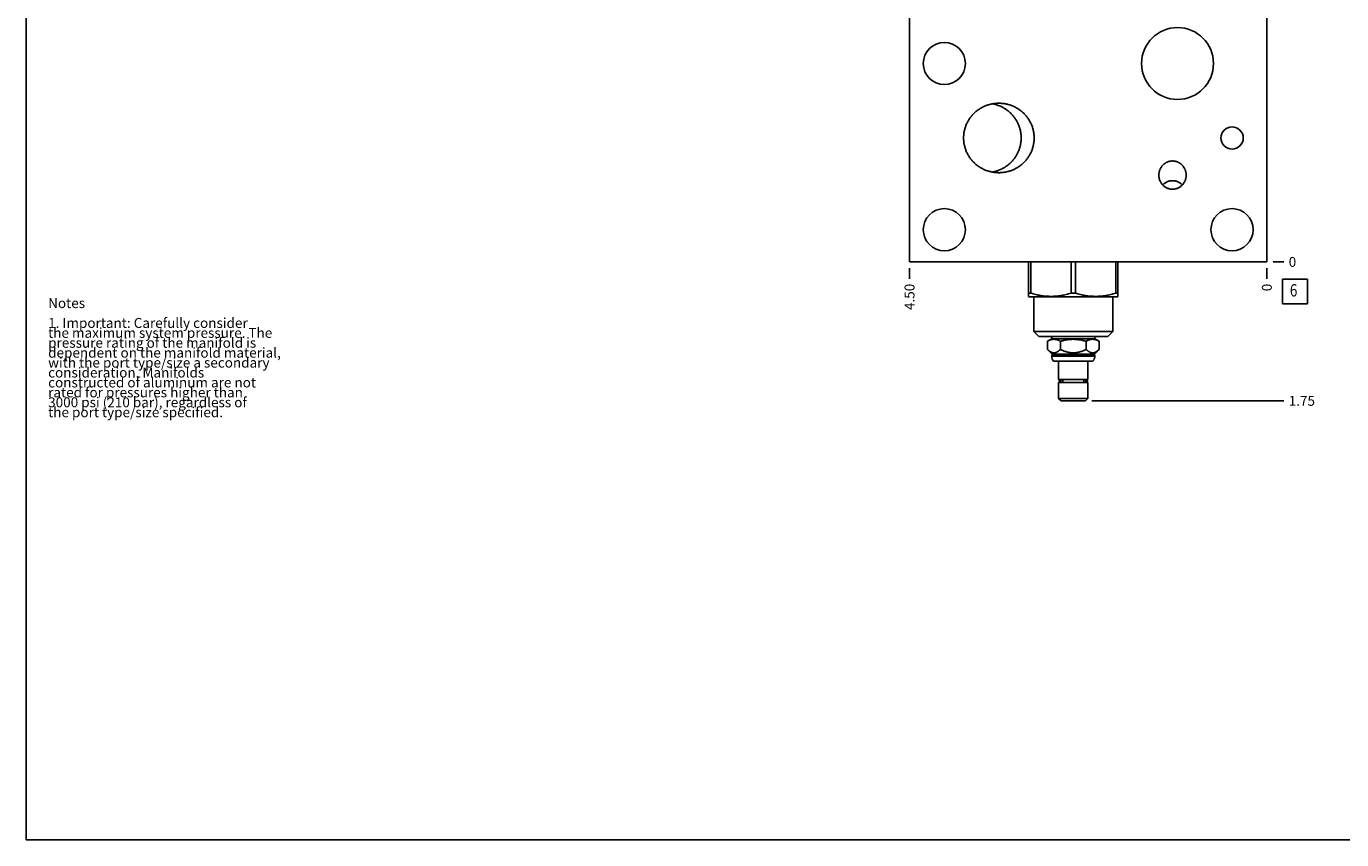
# Model space of a CAD drawing. Units: inches. Extents: x 0.3 to 21.7, y 0.3 to 16.7.
# Drawn here: x 0.3 to 13.6, y 0.3 to 8.5 of the extents above; entities that cross this region are included whole.
import ezdxf

# ---------------------------------------------------------------- set-up
doc = ezdxf.new("R2010")
doc.units = ezdxf.units.IN
doc.header["$LTSCALE"] = 1.21
doc.header["$MEASUREMENT"] = 0
doc.layers.get('0').update_dxf_attribs({"linetype": 'CONTINUOUS'})
doc.styles.get("Standard").update_dxf_attribs({"font": 'txt', "width": 0.8})
doc.dimstyles.new('DIMSTYLE_1', dxfattribs={"dimtxt": 0.1, "dimasz": 0.1875, "dimexe": 0.125, "dimexo": 0.0625, "dimgap": 0.025, "dimtad": 0, "dimtih": 1, "dimtoh": 1, "dimlfac": 1.25, "dimzin": 4, "dimdsep": 46, "dimtxsty": 'STANDARD', "dimblk": '_FILLED', "dimblk1": '_FILLED', "dimblk2": '_FILLED', "dimcen": 0.09, "dimadec": 0, "dimazin": 0, "dimtfac": 1, "dimtofl": 0, "dimtmove": 0, "dimatfit": 3, "dimldrblk": '_FILLED', "dimfxl": 1, "dimtolj": 1, "dimtzin": 4, "dimarcsym": 0})
doc.dimstyles.new('DIMSTYLE_2', dxfattribs={"dimtxt": 0.1, "dimasz": 0.1875, "dimexe": 0.125, "dimexo": 0.0625, "dimgap": 0.025, "dimtad": 0, "dimtih": 1, "dimtoh": 1, "dimdec": 0, "dimlfac": 1.25, "dimzin": 4, "dimdsep": 46, "dimtxsty": 'STANDARD', "dimblk": '_FILLED', "dimblk1": '_FILLED', "dimblk2": '_FILLED', "dimcen": 0.09, "dimadec": 0, "dimazin": 0, "dimtfac": 1, "dimtdec": 0, "dimtofl": 0, "dimtmove": 0, "dimatfit": 3, "dimldrblk": '_FILLED', "dimfxl": 1, "dimtolj": 1, "dimtzin": 4, "dimarcsym": 0})

# ---------------------------------------------------------------- blocks, each defined once
blk = doc.blocks.new('*D0')
at = {"color": 2, "linetype": 'CONTINUOUS'}
blk.add_line((9.2, 6.062), (9.2, 5.955), dxfattribs=at)
at = {"color": 2, "linetype": 'CONTINUOUS', "insert": (9.15, 5.905), "char_height": 0.1, "width": 0.32, "attachment_point": 3, "rotation": 90, "line_spacing_factor": 0.9}
blk.add_mtext('4.50', dxfattribs=at)
blk = doc.blocks.new('_FILLED')
at = {"color": 0, "linetype": 'BYBLOCK'}
blk.add_solid([(0, 0), (-1, 0.167), (-1, -0.167)], dxfattribs=at)
blk = doc.blocks.new('*D1')
at = {"color": 2, "linetype": 'CONTINUOUS'}
blk.add_line((12.8, 6.062), (12.8, 5.955), dxfattribs=at)
at = {"color": 2, "linetype": 'CONTINUOUS', "insert": (12.75, 5.905), "char_height": 0.1, "width": 0.08, "attachment_point": 3, "rotation": 90, "line_spacing_factor": 0.9}
blk.add_mtext('0', dxfattribs=at)
blk = doc.blocks.new('*D2')
at = {"color": 2, "linetype": 'CONTINUOUS'}
blk.add_line((12.863, 10.875), (12.97, 10.875), dxfattribs=at)
at = {"color": 2, "linetype": 'CONTINUOUS', "insert": (13.02, 10.925), "char_height": 0.1, "width": 0.32, "attachment_point": 1, "line_spacing_factor": 0.9}
blk.add_mtext('5.94', dxfattribs=at)
blk = doc.blocks.new('*D3')
at = {"color": 2, "linetype": 'CONTINUOUS'}
blk.add_line((12.863, 6.125), (12.97, 6.125), dxfattribs=at)
at = {"color": 2, "linetype": 'CONTINUOUS', "insert": (13.02, 6.175), "char_height": 0.1, "width": 0.08, "attachment_point": 1, "line_spacing_factor": 0.9}
blk.add_mtext('0', dxfattribs=at)
blk = doc.blocks.new('*D4')
at = {"color": 2, "linetype": 'CONTINUOUS'}
blk.add_line((11.685, 12.275), (12.97, 12.275), dxfattribs=at)
at = {"color": 2, "linetype": 'CONTINUOUS', "insert": (13.02, 12.325), "char_height": 0.1, "width": 0.32, "attachment_point": 1, "line_spacing_factor": 0.9}
blk.add_mtext('7.69', dxfattribs=at)
blk = doc.blocks.new('*D5')
at = {"color": 2, "linetype": 'CONTINUOUS'}
blk.add_line((11.035, 4.725), (12.97, 4.725), dxfattribs=at)
at = {"color": 2, "linetype": 'CONTINUOUS', "insert": (13.02, 4.775), "char_height": 0.1, "width": 0.32, "attachment_point": 1, "line_spacing_factor": 0.9}
blk.add_mtext('1.75', dxfattribs=at)
blk = doc.blocks.new('SUN_FACENUMBER_BL1', base_point=(13.084, 5.827))
at = {"color": 2, "linetype": 'CONTINUOUS'}
for p, q in [((12.959, 5.952), (13.209, 5.952)), ((12.959, 5.702), (12.959, 5.952)), ((13.209, 5.952), (13.209, 5.702)), ((13.209, 5.702), (12.959, 5.702))]:
    blk.add_line(p, q, dxfattribs=at)
at = {"color": 2, "linetype": 'CONTINUOUS', "width": 0.8}
blk.add_text('6', height=0.125, dxfattribs=at).set_placement((13.032, 5.777))

msp = doc.modelspace()

# ---------------------------------------------------------------- linework, layer by layer
at = {"color": 7, "linetype": 'CONTINUOUS'}
for p, q in [((0.3013, 0.3013), (0.3013, 16.6988)), ((9.2, 10.8752), (9.2, 6.1248)), ((12.8, 6.1248), (12.8, 10.8752)), ((9.2, 6.1248), (12.8, 6.1248)), ((10.3996, 6.1248), (10.3996, 5.7779)), ((10.4219, 6.1248), (10.4219, 5.8109)), ((10.8273, 6.1248), (10.8273, 5.8109)), ((10.8719, 6.1248), (10.8719, 5.8109)), ((11.2773, 6.1248), (11.2773, 5.8109)), ((11.2996, 5.7779), (11.2996, 6.1248)), ((10.3994, 5.778), (10.4056, 5.7744)), ((10.3996, 5.8109), (10.4219, 5.8109)), ((10.4056, 5.7744), (11.2936, 5.7744)), ((10.452, 5.7744), (10.452, 5.424)), ((10.8273, 5.8109), (10.8719, 5.8109)), ((11.2472, 5.7744), (11.2472, 5.424)), ((11.2996, 5.8109), (11.2773, 5.8109)), ((11.2998, 5.778), (11.2936, 5.7744)), ((11.2472, 5.424), (10.452, 5.424)), ((10.452, 5.424), (10.5016, 5.3744)), ((11.1976, 5.3744), (10.5016, 5.3744)), ((10.6328, 5.3496), (10.59, 5.3249)), ((10.59, 5.3249), (10.59, 5.2436)), ((10.6328, 5.3744), (10.6328, 5.3496)), ((10.6328, 5.3496), (11.0664, 5.3496)), ((10.7198, 5.3249), (10.7198, 5.2436)), ((10.9794, 5.3249), (10.9794, 5.2436)), ((11.0664, 5.3744), (11.0664, 5.3496)), ((11.0664, 5.3496), (11.1092, 5.3249)), ((11.1092, 5.3249), (11.1092, 5.2436)), ((11.2472, 5.424), (11.1976, 5.3744)), ((10.59, 5.2436), (10.6372, 5.1964)), ((10.6372, 5.1836), (10.6328, 5.1792)), ((11.0664, 5.1792), (10.6328, 5.1792)), ((10.6328, 5.1792), (10.6328, 5.1744)), ((11.0664, 5.1744), (10.6328, 5.1744)), ((10.6372, 5.1964), (11.062, 5.1964)), ((10.6372, 5.1964), (10.6372, 5.1836)), ((10.6372, 5.1836), (11.062, 5.1836)), ((11.1092, 5.2436), (11.062, 5.1964)), ((11.062, 5.1964), (11.062, 5.1836)), ((11.062, 5.1836), (11.0664, 5.1792)), ((11.0664, 5.1792), (11.0664, 5.1744)), ((11.0477, 5.1248), (10.6515, 5.1248)), ((10.7024, 4.9392), (10.7024, 5.1248)), ((10.9968, 4.9392), (10.9968, 5.1248)), ((10.7024, 4.9392), (10.9968, 4.9392)), ((10.7024, 4.9088), (10.9968, 4.9088)), ((10.7024, 4.7496), (10.7024, 4.9088)), ((10.7357, 4.938), (10.7204, 4.938)), ((10.7357, 4.91), (10.7204, 4.91)), ((10.7288, 4.938), (10.7288, 4.9392)), ((10.7288, 4.9088), (10.7288, 4.91)), ((10.7431, 4.9128), (10.7431, 4.9352)), ((10.9561, 4.9128), (10.9561, 4.9352)), ((10.9784, 4.938), (10.9635, 4.938)), ((10.9784, 4.91), (10.9635, 4.91)), ((10.9704, 4.938), (10.9704, 4.9392)), ((10.9704, 4.9088), (10.9704, 4.91)), ((10.9968, 4.7496), (10.9968, 4.9088)), ((10.7024, 4.7496), (10.9968, 4.7496)), ((10.7272, 4.7248), (10.7024, 4.7496)), ((10.7272, 4.7248), (10.972, 4.7248)), ((10.972, 4.7248), (10.9968, 4.7496)), ((0.3013, 0.3013), (21.6988, 0.3013))]:
    msp.add_line(p, q, dxfattribs=at)
for centre, radius in [((11.9, 8.1248), 0.3624), ((9.5504, 8.1248), 0.2124), ((12.4496, 7.3744), 0.1124), ((9.5504, 6.4496), 0.2124), ((12.4496, 6.4496), 0.2124)]:
    msp.add_circle(centre, radius, dxfattribs=at)
for centre, radius, start, end in [((10.708, 5.1744), 0.0752, 180, 221.26743), ((10.9912, 5.1744), 0.0752, 318.73257, 360), ((10.7204, 4.924), 0.014, 90, 270), ((10.9788, 4.924), 0.014, 270, 90)]:
    msp.add_arc(centre, radius, start, end, dxfattribs=at)
msp.add_ellipse((11.8496, 7.0002), major_axis=(0, -0.1425), ratio=0.9659258, start_param=-0.7984936, end_param=0.7984937, dxfattribs=at)
for points, knots in [([(9.7446, 7.3744), (9.7446, 7.3802), (9.7449, 7.3917), (9.7462, 7.409), (9.7484, 7.4262), (9.7514, 7.4432), (9.7553, 7.4601), (9.76, 7.4768), (9.7655, 7.4932), (9.7719, 7.5093), (9.779, 7.525), (9.787, 7.5404), (9.7957, 7.5554), (9.8051, 7.57), (9.8152, 7.584), (9.826, 7.5975), (9.8375, 7.6105), (9.8496, 7.6229), (9.8622, 7.6347), (9.8755, 7.6459), (9.8893, 7.6564), (9.9035, 7.6662), (9.9182, 7.6753), (9.9334, 7.6837), (9.9489, 7.6914), (9.9701, 7.7005), (9.9974, 7.7101), (10.0255, 7.7169), (10.0482, 7.7208), (10.0654, 7.7229), (10.0827, 7.7241), (10.0942, 7.7244), (10.1, 7.7244)], [0, 0, 0, 0, 0.0312507, 0.0625023, 0.0937531, 0.1250042, 0.1562552, 0.1875063, 0.2187574, 0.2500084, 0.2812595, 0.3125106, 0.3437617, 0.3750128, 0.4062639, 0.437515, 0.4687661, 0.5000172, 0.5312684, 0.5625195, 0.5937707, 0.6250218, 0.656273, 0.6875242, 0.7187754, 0.7500266, 0.8125108, 0.8749951, 0.9062463, 0.9374976, 0.9687488, 1, 1, 1, 1]), ([(10.035, 7.7184), (10.04, 7.7174), (10.05, 7.7154), (10.0648, 7.7117), (10.0794, 7.7073), (10.0986, 7.7007), (10.1221, 7.6909), (10.1446, 7.6791), (10.162, 7.6686), (10.1747, 7.6601), (10.187, 7.6512), (10.2029, 7.6385), (10.2218, 7.6214), (10.2425, 7.599), (10.2612, 7.5748), (10.275, 7.5534), (10.2849, 7.5357), (10.2917, 7.522), (10.2979, 7.5081), (10.3053, 7.4892), (10.3131, 7.4649), (10.3187, 7.4401), (10.3218, 7.42), (10.3235, 7.4049), (10.3245, 7.3896), (10.3247, 7.3795), (10.3247, 7.3744)], [0, 0, 0, 0, 0.0312537, 0.0625075, 0.0937612, 0.1250149, 0.1875082, 0.2500014, 0.2812552, 0.3125089, 0.3437626, 0.3750163, 0.4375091, 0.5000018, 0.5624943, 0.6249868, 0.6562404, 0.6874941, 0.7187477, 0.7500013, 0.8124935, 0.8749855, 0.9062392, 0.9374925, 0.968747, 1, 1, 1, 1]), ([(10.1, 7.7244), (10.1058, 7.7244), (10.1173, 7.7241), (10.1346, 7.7229), (10.1518, 7.7208), (10.1745, 7.7169), (10.2026, 7.7101), (10.2299, 7.7005), (10.2511, 7.6914), (10.2666, 7.6837), (10.2818, 7.6753), (10.2965, 7.6662), (10.3107, 7.6564), (10.3245, 7.6459), (10.3378, 7.6347), (10.3504, 7.6229), (10.3625, 7.6105), (10.374, 7.5975), (10.3848, 7.584), (10.3949, 7.57), (10.4043, 7.5554), (10.413, 7.5404), (10.421, 7.525), (10.4281, 7.5093), (10.4345, 7.4932), (10.44, 7.4768), (10.4447, 7.4601), (10.4486, 7.4432), (10.4516, 7.4262), (10.4538, 7.409), (10.4551, 7.3917), (10.4554, 7.3802), (10.4554, 7.3744)], [0, 0, 0, 0, 0.0312512, 0.0625024, 0.0937537, 0.1250049, 0.1874892, 0.2499734, 0.2812246, 0.3124758, 0.343727, 0.3749782, 0.4062293, 0.4374805, 0.4687316, 0.4999828, 0.5312339, 0.562485, 0.5937361, 0.6249872, 0.6562383, 0.6874894, 0.7187405, 0.7499916, 0.7812426, 0.8124937, 0.8437448, 0.8749958, 0.9062469, 0.9374977, 0.9687493, 1, 1, 1, 1]), ([(10.1, 7.0244), (10.0942, 7.0244), (10.0827, 7.0247), (10.0654, 7.0259), (10.0482, 7.028), (10.0255, 7.0319), (9.9974, 7.0387), (9.9701, 7.0483), (9.9489, 7.0574), (9.9334, 7.0651), (9.9182, 7.0735), (9.9035, 7.0826), (9.8893, 7.0924), (9.8755, 7.1029), (9.8622, 7.1141), (9.8496, 7.1259), (9.8375, 7.1383), (9.826, 7.1513), (9.8152, 7.1648), (9.8051, 7.1788), (9.7957, 7.1934), (9.787, 7.2084), (9.779, 7.2238), (9.7719, 7.2395), (9.7655, 7.2556), (9.76, 7.272), (9.7553, 7.2887), (9.7514, 7.3056), (9.7484, 7.3226), (9.7462, 7.3398), (9.7449, 7.3571), (9.7446, 7.3686), (9.7446, 7.3744)], [0, 0, 0, 0, 0.0312512, 0.0625024, 0.0937537, 0.1250049, 0.1874892, 0.2499734, 0.2812246, 0.3124758, 0.343727, 0.3749782, 0.4062293, 0.4374805, 0.4687316, 0.4999828, 0.5312339, 0.562485, 0.5937361, 0.6249872, 0.6562383, 0.6874894, 0.7187405, 0.7499916, 0.7812426, 0.8124937, 0.8437448, 0.8749958, 0.9062469, 0.9374977, 0.9687493, 1, 1, 1, 1]), ([(10.3247, 7.3744), (10.3247, 7.3693), (10.3245, 7.3592), (10.3235, 7.3439), (10.3218, 7.3288), (10.3187, 7.3087), (10.3131, 7.2839), (10.3053, 7.2596), (10.2979, 7.2407), (10.2917, 7.2268), (10.2849, 7.2131), (10.275, 7.1954), (10.2612, 7.174), (10.2425, 7.1498), (10.2218, 7.1274), (10.2029, 7.1103), (10.187, 7.0976), (10.1747, 7.0887), (10.162, 7.0802), (10.1446, 7.0697), (10.1221, 7.0579), (10.0986, 7.0481), (10.0794, 7.0415), (10.0648, 7.0371), (10.05, 7.0334), (10.04, 7.0314), (10.035, 7.0304)], [0, 0, 0, 0, 0.031253, 0.0625075, 0.0937608, 0.1250145, 0.1875065, 0.2499986, 0.2812523, 0.3125059, 0.3437596, 0.3750132, 0.4375057, 0.4999982, 0.5624909, 0.6249837, 0.6562374, 0.6874911, 0.7187448, 0.7499986, 0.8124918, 0.8749851, 0.9062388, 0.9374925, 0.9687463, 1, 1, 1, 1]), ([(10.4554, 7.3744), (10.4554, 7.3686), (10.4551, 7.3571), (10.4538, 7.3398), (10.4516, 7.3226), (10.4486, 7.3056), (10.4447, 7.2887), (10.44, 7.272), (10.4345, 7.2556), (10.4281, 7.2395), (10.421, 7.2238), (10.413, 7.2084), (10.4043, 7.1934), (10.3949, 7.1788), (10.3848, 7.1648), (10.374, 7.1513), (10.3625, 7.1383), (10.3504, 7.1259), (10.3378, 7.1141), (10.3245, 7.1029), (10.3107, 7.0924), (10.2965, 7.0826), (10.2818, 7.0735), (10.2666, 7.0651), (10.2511, 7.0574), (10.2299, 7.0483), (10.2026, 7.0387), (10.1745, 7.0319), (10.1518, 7.028), (10.1346, 7.0259), (10.1173, 7.0247), (10.1058, 7.0244), (10.1, 7.0244)], [0, 0, 0, 0, 0.0312507, 0.0625023, 0.0937531, 0.1250042, 0.1562552, 0.1875063, 0.2187574, 0.2500084, 0.2812595, 0.3125106, 0.3437617, 0.3750128, 0.4062639, 0.437515, 0.4687661, 0.5000172, 0.5312684, 0.5625195, 0.5937707, 0.6250218, 0.656273, 0.6875242, 0.7187754, 0.7500266, 0.8125108, 0.8749951, 0.9062463, 0.9374976, 0.9687488, 1, 1, 1, 1]), ([(11.712, 7), (11.712, 7.0046), (11.7123, 7.0115), (11.7134, 7.0206), (11.7149, 7.0296), (11.7175, 7.0408), (11.7212, 7.0516), (11.7248, 7.0601), (11.7287, 7.0683), (11.7344, 7.0783), (11.7423, 7.0896), (11.7513, 7.1), (11.7613, 7.1095), (11.7703, 7.1166), (11.7779, 7.1217), (11.7838, 7.1252), (11.7899, 7.1284), (11.7982, 7.1323), (11.8089, 7.1363), (11.82, 7.1393), (11.8291, 7.1409), (11.8359, 7.1418), (11.8427, 7.1423), (11.8473, 7.1425), (11.8496, 7.1425)], [0, 0, 0, 0, 0.0624948, 0.0937507, 0.1250066, 0.1875013, 0.2499957, 0.2812515, 0.3125074, 0.3750012, 0.4374947, 0.4999878, 0.5624804, 0.6249726, 0.6562283, 0.6874841, 0.7187398, 0.7499955, 0.8124865, 0.8749774, 0.9062329, 0.9374881, 0.9687458, 1, 1, 1, 1]), ([(11.8496, 7.1425), (11.8519, 7.1425), (11.8565, 7.1423), (11.8633, 7.1418), (11.8701, 7.1409), (11.8792, 7.1393), (11.8903, 7.1363), (11.901, 7.1323), (11.9093, 7.1284), (11.9154, 7.1252), (11.9213, 7.1217), (11.9289, 7.1166), (11.9379, 7.1095), (11.9479, 7.1), (11.9569, 7.0896), (11.9648, 7.0783), (11.9705, 7.0683), (11.9744, 7.0601), (11.978, 7.0516), (11.9817, 7.0408), (11.9843, 7.0296), (11.9858, 7.0206), (11.9869, 7.0115), (11.9872, 7.0046), (11.9872, 7)], [0, 0, 0, 0, 0.0312542, 0.0625119, 0.0937671, 0.1250226, 0.1875135, 0.2500045, 0.2812602, 0.3125159, 0.3437717, 0.3750274, 0.4375196, 0.5000122, 0.5625053, 0.6249988, 0.6874926, 0.7187485, 0.7500043, 0.8124987, 0.8749934, 0.9062493, 0.9375052, 1, 1, 1, 1]), ([(11.8496, 6.8575), (11.8473, 6.8575), (11.8427, 6.8577), (11.8359, 6.8582), (11.8291, 6.8591), (11.82, 6.8607), (11.8089, 6.8637), (11.7982, 6.8677), (11.7899, 6.8716), (11.7838, 6.8748), (11.7779, 6.8783), (11.7703, 6.8834), (11.7613, 6.8905), (11.7513, 6.9), (11.7423, 6.9104), (11.7344, 6.9217), (11.7287, 6.9317), (11.7248, 6.9399), (11.7212, 6.9484), (11.7175, 6.9592), (11.7149, 6.9704), (11.7134, 6.9794), (11.7123, 6.9885), (11.712, 6.9954), (11.712, 7)], [0, 0, 0, 0, 0.0312542, 0.0625119, 0.0937671, 0.1250226, 0.1875135, 0.2500045, 0.2812602, 0.3125159, 0.3437717, 0.3750274, 0.4375196, 0.5000122, 0.5625053, 0.6249988, 0.6874926, 0.7187485, 0.7500043, 0.8124987, 0.8749934, 0.9062493, 0.9375052, 1, 1, 1, 1]), ([(11.751, 6.9008), (11.7541, 6.9042), (11.7608, 6.9106), (11.7716, 6.9192), (11.7833, 6.9266), (11.7957, 6.9328), (11.8087, 6.9377), (11.8221, 6.9413), (11.8358, 6.9435), (11.845, 6.9439), (11.8496, 6.9439)], [0, 0, 0, 0, 0.1250027, 0.2500044, 0.3750053, 0.5000054, 0.6250047, 0.7500036, 0.8750008, 1, 1, 1, 1]), ([(11.9872, 7), (11.9872, 6.9954), (11.9869, 6.9885), (11.9858, 6.9794), (11.9843, 6.9704), (11.9817, 6.9592), (11.978, 6.9484), (11.9744, 6.9399), (11.9705, 6.9317), (11.9648, 6.9217), (11.9569, 6.9104), (11.9479, 6.9), (11.9379, 6.8905), (11.9289, 6.8834), (11.9213, 6.8783), (11.9154, 6.8748), (11.9093, 6.8716), (11.901, 6.8677), (11.8903, 6.8637), (11.8792, 6.8607), (11.8701, 6.8591), (11.8633, 6.8582), (11.8565, 6.8577), (11.8519, 6.8575), (11.8496, 6.8575)], [0, 0, 0, 0, 0.0624948, 0.0937507, 0.1250066, 0.1875013, 0.2499957, 0.2812515, 0.3125074, 0.3750012, 0.4374947, 0.4999878, 0.5624804, 0.6249726, 0.6562283, 0.6874841, 0.7187398, 0.7499955, 0.8124865, 0.8749774, 0.9062329, 0.9374881, 0.9687458, 1, 1, 1, 1]), ([(11.8496, 6.9439), (11.8542, 6.9439), (11.8634, 6.9435), (11.8771, 6.9413), (11.8905, 6.9377), (11.9035, 6.9328), (11.9159, 6.9266), (11.9276, 6.9192), (11.9384, 6.9106), (11.9451, 6.9042), (11.9482, 6.9008)], [0, 0, 0, 0, 0.1249992, 0.2499964, 0.3749953, 0.4999946, 0.6249947, 0.7499956, 0.8749973, 1, 1, 1, 1]), ([(10.8273, 5.8109), (10.819, 5.8083), (10.8024, 5.8035), (10.7774, 5.797), (10.7522, 5.7913), (10.7269, 5.7865), (10.7015, 5.7827), (10.6759, 5.7799), (10.6503, 5.7782), (10.6246, 5.7777), (10.5989, 5.7782), (10.5733, 5.7799), (10.5478, 5.7827), (10.5223, 5.7865), (10.497, 5.7913), (10.4718, 5.797), (10.4468, 5.8035), (10.4302, 5.8083), (10.4219, 5.8109)], [0, 0, 0, 0, 0.062864, 0.1256052, 0.1882272, 0.2507375, 0.3131491, 0.3754805, 0.437755, 0.5, 0.562245, 0.6245195, 0.6868509, 0.7492625, 0.8117728, 0.8743948, 0.937136, 1, 1, 1, 1]), ([(11.2773, 5.8109), (11.269, 5.8083), (11.2524, 5.8035), (11.2274, 5.797), (11.2022, 5.7913), (11.1769, 5.7865), (11.1514, 5.7827), (11.1259, 5.7799), (11.1003, 5.7782), (11.0746, 5.7777), (11.0489, 5.7782), (11.0233, 5.7799), (10.9977, 5.7827), (10.9723, 5.7865), (10.947, 5.7913), (10.9218, 5.797), (10.8968, 5.8035), (10.8802, 5.8083), (10.8719, 5.8109)], [0, 0, 0, 0, 0.062864, 0.1256052, 0.1882272, 0.2507375, 0.3131491, 0.3754805, 0.437755, 0.5, 0.562245, 0.6245195, 0.6868509, 0.7492625, 0.8117728, 0.8743948, 0.937136, 1, 1, 1, 1]), ([(10.7198, 5.3249), (10.7172, 5.3264), (10.7119, 5.3293), (10.704, 5.3333), (10.6959, 5.3367), (10.6878, 5.3396), (10.6796, 5.342), (10.6714, 5.3437), (10.6632, 5.3447), (10.6549, 5.3451), (10.6467, 5.3447), (10.6384, 5.3437), (10.6302, 5.342), (10.622, 5.3396), (10.6139, 5.3367), (10.6059, 5.3333), (10.5979, 5.3293), (10.5926, 5.3264), (10.59, 5.3249)], [0, 0, 0, 0, 0.06594, 0.1307866, 0.1945291, 0.257201, 0.3188934, 0.3797643, 0.4400392, 0.5, 0.5599608, 0.6202357, 0.6811066, 0.742799, 0.8054709, 0.8692134, 0.93406, 1, 1, 1, 1]), ([(10.9794, 5.3249), (10.9741, 5.3264), (10.9635, 5.3293), (10.9475, 5.3333), (10.9314, 5.3367), (10.9152, 5.3397), (10.8989, 5.342), (10.8825, 5.3437), (10.8661, 5.3447), (10.8496, 5.3451), (10.8331, 5.3447), (10.8167, 5.3437), (10.8003, 5.342), (10.784, 5.3397), (10.7678, 5.3367), (10.7517, 5.3333), (10.7357, 5.3293), (10.7251, 5.3264), (10.7198, 5.3249)], [0, 0, 0, 0, 0.0625006, 0.125001, 0.1875013, 0.2500013, 0.3125012, 0.3750009, 0.4375005, 0.5, 0.5624995, 0.6249991, 0.6874988, 0.7499987, 0.8124987, 0.874999, 0.9374994, 1, 1, 1, 1]), ([(11.1092, 5.3249), (11.1066, 5.3264), (11.1013, 5.3293), (11.0933, 5.3333), (11.0853, 5.3367), (11.0772, 5.3396), (11.069, 5.342), (11.0608, 5.3437), (11.0525, 5.3447), (11.0443, 5.3451), (11.036, 5.3447), (11.0278, 5.3437), (11.0196, 5.342), (11.0114, 5.3396), (11.0033, 5.3367), (10.9952, 5.3333), (10.9873, 5.3293), (10.982, 5.3264), (10.9794, 5.3249)], [0, 0, 0, 0, 0.06594, 0.1307866, 0.1945291, 0.257201, 0.3188934, 0.3797643, 0.4400392, 0.5, 0.5599608, 0.6202357, 0.6811066, 0.742799, 0.8054709, 0.8692134, 0.93406, 1, 1, 1, 1]), ([(10.7198, 5.2436), (10.7173, 5.2411), (10.7135, 5.2375), (10.7083, 5.2329), (10.7044, 5.2296), (10.7005, 5.2265), (10.6965, 5.2236), (10.6925, 5.221), (10.6884, 5.2185), (10.6843, 5.2163), (10.6802, 5.2144), (10.676, 5.2127), (10.6718, 5.2113), (10.6676, 5.2102), (10.6634, 5.2094), (10.6592, 5.2089), (10.6549, 5.2087), (10.6507, 5.2089), (10.6464, 5.2094), (10.6422, 5.2102), (10.638, 5.2113), (10.6338, 5.2127), (10.6297, 5.2144), (10.6255, 5.2163), (10.6214, 5.2185), (10.6174, 5.221), (10.6134, 5.2236), (10.6094, 5.2265), (10.6054, 5.2296), (10.6015, 5.2329), (10.5963, 5.2375), (10.5925, 5.2411), (10.59, 5.2436)], [0, 0, 0, 0, 0.0699827, 0.1042118, 0.1378976, 0.1710189, 0.2035579, 0.2355027, 0.26685, 0.2976061, 0.3277906, 0.3574377, 0.3865987, 0.4153424, 0.4437546, 0.4719364, 0.5, 0.5280636, 0.5562454, 0.5846576, 0.6134013, 0.6425623, 0.6722094, 0.7023939, 0.73315, 0.7644973, 0.7964421, 0.8289811, 0.8621024, 0.8957882, 0.9300173, 1, 1, 1, 1]), ([(10.9794, 5.2436), (10.9743, 5.241), (10.9641, 5.2362), (10.9486, 5.2295), (10.9327, 5.2235), (10.9165, 5.2184), (10.9028, 5.2149), (10.8917, 5.2127), (10.8834, 5.2113), (10.875, 5.2102), (10.8665, 5.2094), (10.8581, 5.2089), (10.8496, 5.2087), (10.8411, 5.2089), (10.8327, 5.2094), (10.8242, 5.2102), (10.8158, 5.2113), (10.8075, 5.2127), (10.7964, 5.2149), (10.7827, 5.2184), (10.7665, 5.2235), (10.7506, 5.2295), (10.7351, 5.2362), (10.7249, 5.241), (10.7198, 5.2436)], [0, 0, 0, 0, 0.0624995, 0.1249983, 0.1874963, 0.2499932, 0.3124889, 0.3437407, 0.3749924, 0.4062443, 0.4374962, 0.4687481, 0.5, 0.5312519, 0.5625038, 0.5937557, 0.6250076, 0.6562593, 0.6875111, 0.7500068, 0.8125037, 0.8750017, 0.9375005, 1, 1, 1, 1]), ([(11.1092, 5.2436), (11.1067, 5.2411), (11.1029, 5.2375), (11.0977, 5.2329), (11.0938, 5.2296), (11.0898, 5.2265), (11.0858, 5.2236), (11.0818, 5.221), (11.0778, 5.2185), (11.0737, 5.2163), (11.0695, 5.2144), (11.0654, 5.2127), (11.0612, 5.2113), (11.057, 5.2102), (11.0528, 5.2094), (11.0485, 5.2089), (11.0443, 5.2087), (11.04, 5.2089), (11.0358, 5.2094), (11.0316, 5.2102), (11.0274, 5.2113), (11.0232, 5.2127), (11.019, 5.2144), (11.0149, 5.2163), (11.0108, 5.2185), (11.0067, 5.221), (11.0027, 5.2236), (10.9987, 5.2265), (10.9948, 5.2296), (10.9909, 5.2329), (10.9857, 5.2375), (10.9819, 5.2411), (10.9794, 5.2436)], [0, 0, 0, 0, 0.0699827, 0.1042118, 0.1378976, 0.1710189, 0.2035579, 0.2355027, 0.26685, 0.2976061, 0.3277906, 0.3574377, 0.3865987, 0.4153424, 0.4437546, 0.4719364, 0.5, 0.5280636, 0.5562454, 0.5846576, 0.6134013, 0.6425623, 0.6722094, 0.7023939, 0.73315, 0.7644973, 0.7964421, 0.8289811, 0.8621024, 0.8957882, 0.9300173, 1, 1, 1, 1]), ([(10.7357, 4.938), (10.7352, 4.938), (10.7344, 4.938), (10.7332, 4.9378), (10.7321, 4.9374), (10.7309, 4.937), (10.7298, 4.9364), (10.7288, 4.9357), (10.7278, 4.9348), (10.7266, 4.9336), (10.7253, 4.9318), (10.7242, 4.9294), (10.7235, 4.9267), (10.7232, 4.924), (10.7235, 4.9213), (10.7242, 4.9186), (10.7253, 4.9162), (10.7266, 4.9144), (10.7278, 4.9132), (10.7288, 4.9123), (10.7298, 4.9116), (10.7309, 4.911), (10.7321, 4.9106), (10.7332, 4.9102), (10.7344, 4.91), (10.7352, 4.91), (10.7357, 4.91)], [0, 0, 0, 0, 0.0292865, 0.0586528, 0.088175, 0.1179221, 0.1479531, 0.1783145, 0.2090388, 0.2401437, 0.3034203, 0.3680733, 0.4337602, 0.5, 0.5662398, 0.6319267, 0.6965797, 0.7598563, 0.7909612, 0.8216855, 0.8520469, 0.8820779, 0.911825, 0.9413472, 0.9707135, 1, 1, 1, 1]), ([(10.7431, 4.9352), (10.7425, 4.9356), (10.7414, 4.9364), (10.7396, 4.9373), (10.7376, 4.9379), (10.7363, 4.938), (10.7357, 4.938)], [0, 0, 0, 0, 0.2554709, 0.5064467, 0.7541095, 1, 1, 1, 1]), ([(10.7357, 4.91), (10.7363, 4.91), (10.7376, 4.9101), (10.7396, 4.9107), (10.7414, 4.9116), (10.7425, 4.9124), (10.7431, 4.9128)], [0, 0, 0, 0, 0.2458905, 0.4935533, 0.7445291, 1, 1, 1, 1]), ([(10.9635, 4.938), (10.9629, 4.938), (10.9616, 4.9379), (10.9596, 4.9373), (10.9578, 4.9364), (10.9567, 4.9356), (10.9561, 4.9352)], [0, 0, 0, 0, 0.2458905, 0.4935533, 0.7445291, 1, 1, 1, 1]), ([(10.9561, 4.9128), (10.9567, 4.9124), (10.9578, 4.9116), (10.9596, 4.9107), (10.9616, 4.9101), (10.9629, 4.91), (10.9635, 4.91)], [0, 0, 0, 0, 0.2554709, 0.5064467, 0.7541095, 1, 1, 1, 1]), ([(10.9635, 4.91), (10.964, 4.91), (10.9648, 4.91), (10.966, 4.9102), (10.9671, 4.9106), (10.9683, 4.911), (10.9694, 4.9116), (10.9704, 4.9123), (10.9714, 4.9132), (10.9726, 4.9144), (10.9739, 4.9162), (10.975, 4.9186), (10.9757, 4.9213), (10.976, 4.924), (10.9757, 4.9267), (10.975, 4.9294), (10.9739, 4.9318), (10.9726, 4.9336), (10.9714, 4.9348), (10.9704, 4.9357), (10.9694, 4.9364), (10.9683, 4.937), (10.9671, 4.9374), (10.966, 4.9378), (10.9648, 4.938), (10.964, 4.938), (10.9635, 4.938)], [0, 0, 0, 0, 0.0292865, 0.0586528, 0.088175, 0.1179221, 0.1479531, 0.1783145, 0.2090388, 0.2401437, 0.3034203, 0.3680733, 0.4337602, 0.5, 0.5662398, 0.6319267, 0.6965797, 0.7598563, 0.7909612, 0.8216855, 0.8520469, 0.8820779, 0.911825, 0.9413472, 0.9707135, 1, 1, 1, 1])]:
    msp.add_open_spline(points, degree=3, knots=knots, dxfattribs=at)

# ---------------------------------------------------------------- block references
at = {"color": 2, "linetype": 'CONTINUOUS'}
msp.add_blockref('SUN_FACENUMBER_BL1', (13.0838, 5.8267), dxfattribs=at)

# ---------------------------------------------------------------- texts
at = {"color": 2, "linetype": 'CONTINUOUS', "insert": (0.5212, 5.7599), "char_height": 0.1, "width": 3.04, "attachment_point": 1, "line_spacing_factor": 0.6}
msp.add_mtext('Notes\\P \\P1. Important: Carefully consider\\P   the maximum system pressure. The\\P   pressure rating of the manifold is\\P   dependent on the manifold material,\\P   with the port type/size a secondary\\P   consideration. Manifolds\\P   constructed of aluminum are not\\P   rated for pressures higher than\\P   3000 psi (210 bar), regardless of\\P   the port type/size specified.', dxfattribs=at)

# ---------------------------------------------------------------- dimensions: what is measured, and where the dimension line sits
at = {"color": 2, "linetype": 'CONTINUOUS'}
for feature_location, offset, dtype, origin, dimstyle, picture, middle in [((11.6849, 12.2752), (1.2851, 0), 0, (12.8, 6.1248), 'DIMSTYLE_1', '*D4', (13.18, 12.2752)), ((12.8625, 10.8752), (0.1075, 0), 0, (12.8, 6.1248), 'DIMSTYLE_1', '*D2', (13.1825, 10.8752)), ((9.2, 6.0623), (0, -0.1075), 1, (12.8, 6.1248), 'DIMSTYLE_1', '*D0', (9.2, 5.7448)), ((11.0345, 4.7248), (1.9355, 0), 0, (12.8, 6.1248), 'DIMSTYLE_1', '*D5', (13.1925, 4.7248)), ((12.8, 6.0622999191), (0, -0.1075), 1, (12.8, 6.1247999191), 'DIMSTYLE_2', '*D1', (12.7999998703, 5.8647998581)), ((12.8625, 6.1247999191), (0.1075, 0), 0, (12.8, 6.1247999191), 'DIMSTYLE_2', '*D3', (13.0600004272, 6.1247999573))]:
    dim = msp.add_ordinate_dim(feature_location=feature_location, offset=offset, dtype=dtype, origin=origin, dimstyle=dimstyle, dxfattribs=at)
    dim.commit()
    dim.dimension.update_dxf_attribs({"geometry": picture, "text_midpoint": middle})

doc.saveas('drawing.dxf')
